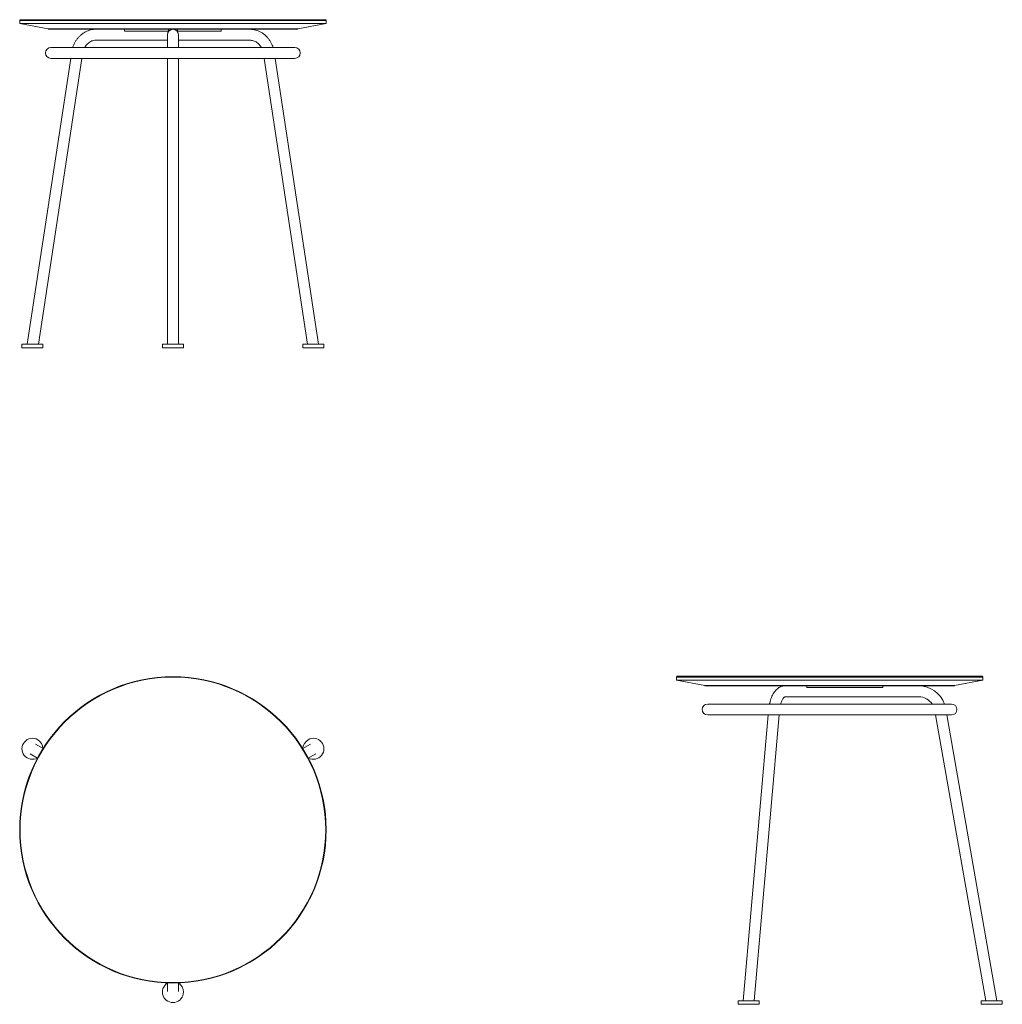
# Model space of a CAD drawing. Units: millimetres. Extents: x 0 to 2245, y -748 to 1501.
import ezdxf

# ---------------------------------------------------------------- set-up
doc = ezdxf.new("R2010")
doc.units = ezdxf.units.MM
doc.header["$MEASUREMENT"] = 0

# ---------------------------------------------------------------- blocks, each defined once
blk = doc.blocks.new('LEFT_2D_NS70')
at = {"linetype": 'Continuous', "lineweight": 0}
for p, q in [((1, 1), (0, 0)), ((1, 1), (0, 0)), ((0, 0), (700, 0)), ((0, -1), (0, 0)), ((0, 0), (700, 0)), ((0, -1), (0, 0)), ((699, 1), (1, 1)), ((699, 1), (1, 1)), ((699, 1), (700, 0)), ((699, 1), (700, 0)), ((700, -1), (700, 0)), ((700, -1), (700, 0)), ((700, -1), (0, -1)), ((700, -1), (0, -1)), ((0, -1), (350, -1)), ((0, -8), (0, -1)), ((350, -8), (0, -8)), ((64.7, -20), (0, -8)), ((64.7, -20), (350, -20)), ((65.7, -21), (64.7, -20)), ((350, -20), (64.7, -20)), ((350, -21), (65.7, -21)), ((298.3, -25), (298.3, -21)), ((350, -1), (700, -1)), ((700, -8), (350, -8)), ((350, -20), (635.3, -20)), ((635.3, -20), (350, -20)), ((634.3, -21), (350, -21)), ((471.5, -25), (471.5, -21)), ((634.3, -21), (635.3, -20)), ((635.3, -20), (700, -8)), ((700, -8), (700, -1)), ((471.5, -25), (298.3, -25)), ((628.5, -62.5), (71.5, -62.5)), ((248.3, -46), (350, -46)), ((350, -46), (553.5, -46)), ((71.5, -87.5), (628.5, -87.5)), ((152.7, -740.5), (210, -87.5)), ((177.8, -740.5), (235.1, -87.5)), ((592.3, -87.5), (707, -740.5)), ((617.7, -87.5), (732.3, -740.5)), ((140.8, -740.5), (188.8, -740.5)), ((140.8, -748.5), (140.8, -740.5)), ((188.8, -748.5), (188.8, -740.5)), ((744.5, -740.5), (696.5, -740.5)), ((696.5, -740.5), (696.5, -748.5)), ((744.5, -740.5), (744.5, -748.5)), ((188.8, -748.5), (140.8, -748.5)), ((696.5, -748.5), (744.5, -748.5))]:
    blk.add_line(p, q, dxfattribs=at)
for centre, radius, start, end in [((553.5, -83.5), 62.5, 19.6334, 90), ((71.5, -75), 12.5, 90, 270), ((553.5, -83.5), 37.5, 34.0558, 90), ((628.5, -75), 12.5, 270, 90)]:
    blk.add_arc(centre, radius, start, end, dxfattribs=at)
for points, knots in [([(212.8, -62.5), (213, -61.7), (213.1, -61), (213.8, -58.1), (214.4, -55.9), (215.6, -51.8), (216.3, -49.7), (217.9, -45.8), (218.7, -43.9), (220.6, -40.3), (221.6, -38.5), (223.8, -35.2), (224.9, -33.7), (227.4, -30.8), (228.7, -29.4), (231.5, -27.1), (232.9, -26), (235.8, -24.2), (237.3, -23.4), (240.4, -22.2), (241.9, -21.8), (245.1, -21.2), (246.7, -21), (248.3, -21)], [11.641758, 11.641758, 11.641758, 11.641758, 14.059552, 14.059552, 21.133042, 21.133042, 28.263255, 28.263255, 35.462337, 35.462337, 42.728043, 42.728043, 50.022829, 50.022829, 57.24828, 57.24828, 64.254703, 64.254703, 70.923547, 70.923547, 77.247819, 77.247819, 83.662339, 83.662339, 83.662339, 83.662339]), ([(248.3, -46), (248.3, -46), (248.3, -46), (247.6, -46.3), (247.1, -46.6), (246.1, -47.5), (245.6, -48), (244.5, -49.2), (244, -50), (242.9, -51.6), (242.4, -52.6), (241.3, -54.7), (240.8, -55.9), (239.8, -58.4), (239.3, -59.8), (238.7, -61.7), (238.6, -62.1), (238.5, -62.5)], [0, 0, 0, 0, 10.009556, 10.009556, 17.647539, 17.647539, 22.953546, 22.953546, 28.012974, 28.012974, 33.105587, 33.105587, 38.29429, 38.29429, 43.591885, 43.591885, 45.100654, 45.100654, 45.100654, 45.100654])]:
    blk.add_open_spline(points, degree=3, knots=knots, dxfattribs=at)
blk = doc.blocks.new('FRONT_2D_NS70')
at = {"linetype": 'Continuous', "lineweight": 0}
for p, q in [((1, 1), (0, 0)), ((1, 1), (0, 0)), ((0, 0), (700, 0)), ((0, -1), (0, 0)), ((0, 0), (700, 0)), ((0, -1), (0, 0)), ((699, 1), (1, 1)), ((699, 1), (1, 1)), ((699, 1), (700, 0)), ((699, 1), (700, 0)), ((700, -1), (700, 0)), ((700, -1), (700, 0)), ((700, -1), (0, -1)), ((700, -1), (0, -1)), ((0, -1), (700, -1)), ((0, -8), (0, -1)), ((700, -8), (0, -8)), ((64.7, -20), (0, -8)), ((64.7, -20), (635.3, -20)), ((65.7, -21), (64.7, -20)), ((635.3, -20), (64.7, -20)), ((634.3, -21), (65.7, -21)), ((239.6, -25), (239.6, -21)), ((339.6, -25), (339.6, -21)), ((360.4, -25), (360.4, -21)), ((460.4, -25), (460.4, -21)), ((634.3, -21), (635.3, -20)), ((635.3, -20), (700, -8)), ((700, -8), (700, -1)), ((339.6, -25), (239.6, -25)), ((360.4, -25), (460.4, -25)), ((628.5, -62.5), (71.5, -62.5)), ((173.8, -46), (337.5, -46)), ((362.5, -46), (526.2, -46)), ((17.3, -740.5), (116.6, -87.5)), ((42.6, -740.5), (141.9, -87.5)), ((71.5, -87.5), (628.5, -87.5)), ((337.5, -87.5), (337.5, -740.5)), ((362.5, -87.5), (362.5, -740.5)), ((558.2, -87.5), (657.5, -740.5)), ((583.5, -87.5), (682.8, -740.5)), ((5.2, -740.5), (53.2, -740.5)), ((5.2, -748.5), (5.2, -740.5)), ((53.2, -748.5), (53.2, -740.5)), ((374, -740.5), (326, -740.5)), ((326, -740.5), (326, -748.5)), ((374, -740.5), (374, -748.5)), ((694.9, -740.5), (646.9, -740.5)), ((646.9, -740.5), (646.9, -748.5)), ((694.9, -740.5), (694.9, -748.5)), ((53.2, -748.5), (5.2, -748.5)), ((326, -748.5), (374, -748.5)), ((646.9, -748.5), (694.9, -748.5))]:
    blk.add_line(p, q, dxfattribs=at)
for centre, start, end in [((350, -33.5), 90, 180), ((350, -33.5), 0, 90), ((71.5, -75), 90, 270), ((628.5, -75), 270, 90)]:
    blk.add_arc(centre, 12.5, start, end, dxfattribs=at)
for points, knots in [([(121.2, -62.5), (121.6, -61.4), (121.9, -60.4), (123.2, -57.1), (124.1, -55), (126.2, -50.8), (127.3, -48.8), (129.8, -44.9), (131.2, -43.1), (134, -39.6), (135.5, -37.9), (138.8, -34.8), (140.4, -33.3), (144, -30.6), (145.8, -29.4), (149.5, -27.2), (151.5, -26.2), (155.4, -24.4), (157.4, -23.7), (161.5, -22.5), (163.6, -22), (167.8, -21.3), (169.9, -21.1), (172.6, -21), (173.2, -21), (173.8, -21)], [10.822648, 10.822648, 10.822648, 10.822648, 14.252943, 14.252943, 21.369294, 21.369294, 28.47679, 28.47679, 35.571117, 35.571117, 42.647228, 42.647228, 49.699858, 49.699858, 56.724357, 56.724357, 63.717717, 63.717717, 70.679531, 70.679531, 77.612624, 77.612624, 84.523121, 84.523121, 86.451421, 86.451421, 86.451421, 86.451421]), ([(337.5, -33.5), (337.5, -33.2), (337.5, -32.9), (337.6, -31.5), (337.8, -30.5), (338.5, -28.5), (339, -27.5), (340.1, -25.8), (340.8, -24.9), (342.2, -23.7), (342.8, -23.3), (343.6, -22.7), (343.9, -22.6), (345, -22), (346, -21.6), (348, -21.1), (349, -21), (350, -21)], [0, 0, 0, 0, 0.912161, 0.912161, 4.076557, 4.076557, 7.240855, 7.240855, 10.413894, 10.413894, 12.662862, 12.662862, 13.409812, 13.409812, 16.591634, 16.591634, 19.590104, 19.590104, 19.590104, 19.590104]), ([(526.2, -21), (528.3, -21), (530.5, -21.1), (534.7, -21.7), (536.7, -22.1), (540.8, -23.1), (542.9, -23.8), (546.8, -25.4), (548.8, -26.3), (552.6, -28.3), (554.4, -29.5), (558, -32), (559.7, -33.4), (563, -36.4), (564.5, -38), (567.5, -41.3), (568.9, -43.1), (571.5, -46.8), (572.7, -48.8), (574.9, -52.8), (575.9, -54.9), (577.6, -58.8), (578.2, -60.7), (578.8, -62.5)], [0, 0, 0, 0, 6.900777, 6.900777, 13.79552, 13.79552, 20.701023, 20.701023, 27.626655, 27.626655, 34.579303, 34.579303, 41.562725, 41.562725, 48.577464, 48.577464, 55.621305, 55.621305, 62.690112, 62.690112, 69.778816, 69.778816, 75.627878, 75.627878, 75.627878, 75.627878]), ([(337.5, -62.5), (337.5, -60.7), (337.5, -58.9), (337.5, -55.4), (337.5, -53.7), (337.5, -50.4), (337.5, -48.8), (337.5, -45.9), (337.5, -44.6), (337.5, -42.1), (337.5, -40.9), (337.5, -38.8), (337.5, -37.9), (337.5, -36.4), (337.5, -35.7), (337.5, -34.6), (337.5, -34.2), (337.5, -33.6), (337.5, -33.6), (337.5, -33.5)], [12.97261, 12.97261, 12.97261, 12.97261, 18.985309, 18.985309, 25.31092, 25.31092, 31.63653, 31.63653, 37.962141, 37.962141, 44.287751, 44.287751, 50.613361, 50.613361, 56.938972, 56.938972, 63.264582, 63.264582, 69.801718, 69.801718, 69.801718, 69.801718]), ([(362.5, -33.5), (362.5, -33.5), (362.5, -33.5), (362.5, -33.7), (362.5, -33.9), (362.5, -34.7), (362.5, -35.2), (362.5, -36.4), (362.5, -37.2), (362.5, -38.9), (362.5, -39.9), (362.5, -42.2), (362.5, -43.4), (362.5, -46.1), (362.5, -47.5), (362.5, -50.6), (362.5, -52.2), (362.5, -55.6), (362.5, -57.4), (362.5, -60.3), (362.5, -61.4), (362.5, -62.5)], [0, 0, 0, 0, 2.541568, 2.541568, 8.867179, 8.867179, 15.192789, 15.192789, 21.518399, 21.518399, 27.84401, 27.84401, 34.16962, 34.16962, 40.49523, 40.49523, 46.820841, 46.820841, 53.146451, 53.146451, 56.830795, 56.830795, 56.830795, 56.830795]), ([(173.8, -46), (172.3, -46), (170.8, -46.1), (167.8, -46.7), (166.4, -47.1), (163.5, -48.1), (162.1, -48.8), (159.4, -50.4), (158.1, -51.3), (155.6, -53.3), (154.4, -54.4), (152.2, -56.8), (151.1, -58.1), (149.5, -60.5), (148.9, -61.5), (148.3, -62.5)], [0, 0, 0, 0, 5.926368, 5.926368, 11.830323, 11.830323, 17.66383, 17.66383, 23.390195, 23.390195, 29.010895, 29.010895, 34.547616, 34.547616, 38.345695, 38.345695, 38.345695, 38.345695]), ([(551.7, -62.5), (551.6, -62.3), (551.5, -62.1), (550.6, -60.5), (549.6, -59.1), (547.6, -56.5), (546.5, -55.3), (544.3, -53.1), (543.1, -52.1), (540.6, -50.3), (539.3, -49.5), (536.6, -48.2), (535.2, -47.6), (532.4, -46.7), (530.9, -46.4), (528.4, -46.1), (527.3, -46), (526.2, -46)], [15.553961, 15.553961, 15.553961, 15.553961, 16.224575, 16.224575, 21.651071, 21.651071, 27.104939, 27.104939, 32.603257, 32.603257, 38.167995, 38.167995, 43.822606, 43.822606, 49.582908, 49.582908, 53.903605, 53.903605, 53.903605, 53.903605])]:
    blk.add_open_spline(points, degree=3, knots=knots, dxfattribs=at)
blk = doc.blocks.new('TOP_2D_NS70')
at = {"linetype": 'Continuous', "lineweight": 0}
for p, q in [((36.2, -154.4), (53.3, -164.3)), ((646.7, -164.3), (663.9, -154.4)), ((23.7, -176.1), (40.8, -186)), ((659.2, -186), (676.4, -176.1)), ((337.5, -699.8), (337.5, -719.6)), ((362.5, -699.8), (362.5, -719.6))]:
    blk.add_line(p, q, dxfattribs=at)
for radius in [350, 350, 349, 349]:
    blk.add_circle((350, -350), radius, dxfattribs=at)
for centre, start, end in [((29.2, -164.8), 60, 298.6118), ((29.2, -164.8), 1.3882, 60), ((670.9, -164.8), 120, 178.6118), ((670.9, -164.8), 241.3882, 120), ((350, -720.5), 121.3882, 0), ((350, -720.5), 0, 58.6118)]:
    blk.add_arc(centre, 24, start, end, dxfattribs=at)

msp = doc.modelspace()

# ---------------------------------------------------------------- block references
for name, p in [('FRONT_2D_NS70', (0, 1500)), ('TOP_2D_NS70', (0, 0)), ('LEFT_2D_NS70', (1500, 0))]:
    msp.add_blockref(name, p)

doc.saveas('drawing.dxf')
